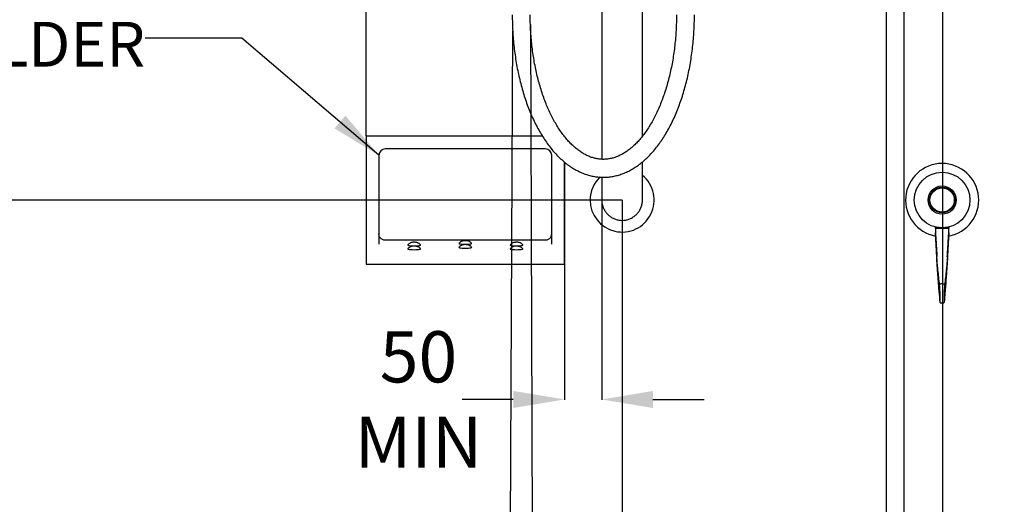
# Model space of a CAD drawing. Units: millimetres. Extents: x 110640 to 112640, y 4156 to 6885.
# Drawn here: x 111069 to 111839, y 5222 to 5601 of the extents above; entities that cross this region are included whole.
import ezdxf

# ---------------------------------------------------------------- set-up
doc = ezdxf.new("R2010")
doc.units = ezdxf.units.MM
doc.header["$LTSCALE"] = 5
doc.layers.get('DEFPOINTS').update_dxf_attribs({"linetype": 'CONTINUOUS'})
doc.layers.add('AM_0', color=7, linetype='CONTINUOUS', lineweight=25)
doc.styles.get("Standard").update_dxf_attribs({"font": 'ISOCP.SHX'})
doc.dimstyles.get("Standard").update_dxf_attribs({"dimtxt": 0.18, "dimasz": 0.18, "dimexe": 0.18, "dimexo": 0.0625, "dimgap": 0.09, "dimtad": 0, "dimtih": 1, "dimtoh": 1, "dimdec": 4, "dimzin": 0, "dimdsep": 46, "dimtxsty": 'Standard', "dimcen": 0.09, "dimadec": 0, "dimazin": 0, "dimtfac": 1, "dimtdec": 4, "dimtofl": 0, "dimtmove": 0, "dimatfit": 3, "dimfxl": 0, "dimtolj": 1, "dimtzin": 0, "dimarcsym": 0})

# ---------------------------------------------------------------- blocks, each defined once
blk = doc.blocks.new('*D1464')
at = {"layer": 'AM_0', "color": 0, "lineweight": -2}
for p, q in [((111790.31, 6334.85), (111790.31, 5026.67)), ((111640.31, 5120.85), (111640.31, 5026.67)), ((111680.31, 5026.85), (111750.31, 5026.85)), ((111790.31, 5026.85), (111830.31, 5026.85))]:
    blk.add_line(p, q, dxfattribs=at)
at = {"layer": 'AM_0', "color": 0}
for points in [[(111680.31, 5033.52), (111680.31, 5020.19), (111640.31, 5026.85)], [(111750.31, 5020.19), (111750.31, 5033.52), (111790.31, 5026.85)]]:
    blk.add_solid(points, dxfattribs=at)
at = {"layer": 'DEFPOINTS', "color": 0}
for p in [(111790.31, 6334.92), (111640.31, 5120.92), (111790.31, 5026.85)]:
    blk.add_point(p, dxfattribs=at)
at = {"layer": 'AM_0', "color": 0, "lineweight": 25, "insert": (111862.53, 5046.85), "char_height": 40, "attachment_point": 2}
blk.add_mtext('\\A1;150', dxfattribs=at)
blk = doc.blocks.new('*D1466')
at = {"layer": 'AM_0', "color": 0, "lineweight": -2}
for p, q in [((111539.92, 5459.92), (111002.66, 5459.92)), ((111002.84, 5419.92), (111002.84, 4793.21)), ((111002.84, 4499.92), (111002.84, 4686.36)), ((110640.05, 4459.92), (111003.02, 4459.92))]:
    blk.add_line(p, q, dxfattribs=at)
at = {"layer": 'AM_0', "color": 0}
for points in [[(111009.51, 5419.92), (110996.17, 5419.92), (111002.84, 5459.92)], [(110996.17, 4499.92), (111009.51, 4499.92), (111002.84, 4459.92)]]:
    blk.add_solid(points, dxfattribs=at)
at = {"layer": 'DEFPOINTS', "color": 0}
for p in [(111539.99, 5459.92), (110639.99, 4459.92), (111002.84, 4459.92)]:
    blk.add_point(p, dxfattribs=at)
at = {"layer": 'AM_0', "color": 0, "lineweight": 25, "insert": (111002.84, 4793.12), "char_height": 40, "attachment_point": 2}
blk.add_mtext('\\A1;{1100\\P1000}', dxfattribs=at)
blk = doc.blocks.new('*D1471')
at = {"layer": 'AM_0', "color": 0, "lineweight": -2}
for p, q in [((111539.92, 6359.92), (110889.71, 6359.92)), ((110889.89, 6319.92), (110889.89, 4952.25)), ((110889.89, 4499.92), (110889.89, 4845.4)), ((110640.05, 4459.92), (110890.07, 4459.92))]:
    blk.add_line(p, q, dxfattribs=at)
at = {"layer": 'AM_0', "color": 0}
for points in [[(110896.56, 6319.92), (110883.22, 6319.92), (110889.89, 6359.92)], [(110883.22, 4499.92), (110896.56, 4499.92), (110889.89, 4459.92)]]:
    blk.add_solid(points, dxfattribs=at)
at = {"layer": 'DEFPOINTS', "color": 0}
for p in [(111539.99, 6359.92), (110639.99, 4459.92), (110889.89, 4459.92)]:
    blk.add_point(p, dxfattribs=at)
at = {"layer": 'AM_0', "color": 0, "lineweight": 25, "insert": (110889.89, 4952.16), "char_height": 40, "attachment_point": 2}
blk.add_mtext('\\A1;{1900\\P1880}', dxfattribs=at)
blk = doc.blocks.new('*D1472')
at = {"layer": 'AM_0', "color": 0, "lineweight": -2}
for p, q in [((111790.25, 6734.92), (110743.05, 6734.92)), ((110743.23, 6694.92), (110743.23, 5716.22)), ((110743.23, 4499.92), (110743.23, 5676.04)), ((110640.05, 4459.92), (110743.41, 4459.92))]:
    blk.add_line(p, q, dxfattribs=at)
at = {"layer": 'AM_0', "color": 0}
for points in [[(110749.89, 6694.92), (110736.56, 6694.92), (110743.23, 6734.92)], [(110736.56, 4499.92), (110749.89, 4499.92), (110743.23, 4459.92)]]:
    blk.add_solid(points, dxfattribs=at)
at = {"layer": 'DEFPOINTS', "color": 0}
for p in [(110743.23, 6734.92), (111790.31, 6734.92), (110639.99, 4459.92)]:
    blk.add_point(p, dxfattribs=at)
at = {"layer": 'AM_0', "color": 0, "lineweight": 25, "insert": (110743.23, 5716.13), "char_height": 40, "attachment_point": 2}
blk.add_mtext('\\A1;2275', dxfattribs=at)
blk = doc.blocks.new('*D1473')
at = {"layer": 'AM_0', "color": 0, "lineweight": -2}
for p, q in [((112139.99, 6884.85), (112139.99, 5702.44)), ((111339.99, 5509.98), (111339.99, 5702.8)), ((111379.99, 5702.62), (111887.7, 5702.62)), ((112099.99, 5702.62), (112088.55, 5702.62))]:
    blk.add_line(p, q, dxfattribs=at)
at = {"layer": 'AM_0', "color": 0}
for points in [[(111379.99, 5709.29), (111379.99, 5695.96), (111339.99, 5702.62)], [(112099.99, 5695.96), (112099.99, 5709.29), (112139.99, 5702.62)]]:
    blk.add_solid(points, dxfattribs=at)
at = {"layer": 'DEFPOINTS', "color": 0}
for p in [(112139.99, 6884.92), (112139.99, 5702.62), (111339.99, 5509.92)]:
    blk.add_point(p, dxfattribs=at)
at = {"layer": 'AM_0', "color": 0, "lineweight": 25, "insert": (111988.13, 5722.62), "char_height": 40, "attachment_point": 2}
blk.add_mtext('\\A1;794 MAX', dxfattribs=at)
blk = doc.blocks.new('*D1475')
at = {"layer": 'AM_0', "color": 0, "lineweight": -2}
for p, q in [((111539.99, 5459.85), (111539.99, 4221.75)), ((112139.99, 4384.85), (112139.99, 4221.75)), ((111579.99, 4221.93), (111759.45, 4221.93)), ((112099.99, 4221.93), (111831.88, 4221.93))]:
    blk.add_line(p, q, dxfattribs=at)
at = {"layer": 'AM_0', "color": 0}
for points in [[(111579.99, 4228.59), (111579.99, 4215.26), (111539.99, 4221.93)], [(112099.99, 4215.26), (112099.99, 4228.59), (112139.99, 4221.93)]]:
    blk.add_solid(points, dxfattribs=at)
at = {"layer": 'DEFPOINTS', "color": 0}
for p in [(111539.99, 5459.92), (112139.99, 4384.92), (112139.99, 4221.93)]:
    blk.add_point(p, dxfattribs=at)
at = {"layer": 'AM_0', "color": 0, "lineweight": 25, "insert": (111795.67, 4275.26), "char_height": 40, "attachment_point": 2}
blk.add_mtext('\\A1;{600\\P580}', dxfattribs=at)
blk = doc.blocks.new('*D1476')
at = {"layer": 'AM_0', "color": 0, "lineweight": -2}
for p, q in [((111494.99, 5489.49), (111494.99, 5303.89)), ((111524.11, 5460), (111524.11, 5303.89)), ((111454.99, 5304.07), (111414.99, 5304.07)), ((111564.11, 5304.07), (111604.11, 5304.07))]:
    blk.add_line(p, q, dxfattribs=at)
at = {"layer": 'AM_0', "color": 0}
for points in [[(111454.99, 5297.4), (111454.99, 5310.73), (111494.99, 5304.07)], [(111564.11, 5310.73), (111564.11, 5297.4), (111524.11, 5304.07)]]:
    blk.add_solid(points, dxfattribs=at)
at = {"layer": 'DEFPOINTS', "color": 0}
for p in [(111494.99, 5489.55), (111524.11, 5460.07), (111494.99, 5304.07)]:
    blk.add_point(p, dxfattribs=at)
at = {"layer": 'AM_0', "color": 0, "lineweight": 25, "insert": (111380.9, 5304.07), "char_height": 40, "attachment_point": 5}
blk.add_mtext('\\A1;50^JMIN', dxfattribs=at)

msp = doc.modelspace()

# ---------------------------------------------------------------- linework, layer by layer
at = {"layer": 'AM_0', "lineweight": 25}
for p, q in [((111746.25786, 6274.41574), (111746.25786, 5023.66853)), ((111760.25786, 5023.66853), (111760.25786, 6274.41574)), ((111555.8866, 5510.81582), (111555.8866, 6046.67356)), ((111524.08662, 6043.01378), (111524.08662, 5510.81582)), ((111339.98663, 5509.91579), (111339.98663, 5409.91577)), ((111477.67928, 5509.91579), (111339.98663, 5509.91579)), ((111494.98662, 5509.91579), (111494.72776, 5509.91579)), ((111494.98662, 5509.59011), (111494.98662, 5509.91579)), ((111524.08662, 5510.81582), (111524.08662, 5491.72207)), ((111555.8866, 5509.86095), (111555.8866, 5510.81582)), ((111479.9866, 5499.9158), (111354.98662, 5499.9158)), ((111349.98662, 5494.9158), (111349.98662, 5425.56724)), ((111484.98663, 5425.56724), (111484.98663, 5494.9158)), ((111494.98662, 5409.91577), (111494.98662, 5489.55449)), ((111555.8866, 5459.9516), (111555.8866, 5489.73223)), ((111524.08662, 5477.69769), (111524.08662, 5459.9516)), ((111784.46159, 5438.87922), (111784.46159, 5438.14215)), ((111795.51159, 5438.14215), (111795.51159, 5438.87922)), ((111784.46159, 5438.14215), (111784.73766, 5437.664)), ((111795.51159, 5438.14215), (111784.46159, 5438.14215)), ((111784.7364, 5437.66579), (111784.76013, 5434.20216)), ((111784.96887, 5437.66579), (111784.76074, 5437.66579)), ((111785.34442, 5437.66579), (111784.96887, 5437.66579)), ((111785.95284, 5437.66579), (111785.34442, 5437.66579)), ((111786.64379, 5437.66579), (111785.95284, 5437.66579)), ((111787.47023, 5437.66579), (111786.64379, 5437.66579)), ((111788.4232, 5437.66579), (111787.47023, 5437.66579)), ((111789.98659, 5437.66579), (111788.4232, 5437.66579)), ((111791.54998, 5437.66579), (111789.98659, 5437.66579)), ((111792.50294, 5437.66579), (111791.54998, 5437.66579)), ((111793.32938, 5437.66579), (111792.50294, 5437.66579)), ((111794.02033, 5437.66579), (111793.32938, 5437.66579)), ((111794.62875, 5437.66579), (111794.02033, 5437.66579)), ((111795.00431, 5437.66579), (111794.62875, 5437.66579)), ((111795.21243, 5437.66579), (111795.00431, 5437.66579)), ((111795.21563, 5434.20312), (111795.23677, 5437.66579)), ((111795.23551, 5437.664), (111795.51159, 5438.14215)), ((111479.9866, 5428.4732), (111354.98662, 5428.4732)), ((111339.98663, 5409.91577), (111494.98662, 5409.91577)), ((111788.82508, 5379.60848), (111791.14809, 5379.60848))]:
    msp.add_line(p, q, dxfattribs=at)
at = {"layer": 'AM_0', "lineweight": 25, "ltscale": 20}
for p, q in [((111450.94183, 4739.11202), (111454.53559, 5592.12886)), ((111468.32943, 5596.9965), (111471.44183, 4739.11202))]:
    msp.add_line(p, q, dxfattribs=at)
at = {"layer": 'AM_0', "lineweight": 25, "flags": 128}
for points in [[(111372.50919, 5424.83315), (111372.49828, 5424.81693), (111372.5912, 5424.65135), (111373.04721, 5424.49495), (111373.83244, 5424.35941), (111374.88869, 5424.25474), (111376.13765, 5424.18858), (111377.48662, 5424.16593)], [(111377.48662, 5424.16593), (111378.83559, 5424.18858), (111380.08455, 5424.25474), (111381.1408, 5424.35941), (111381.92604, 5424.49495), (111382.38204, 5424.65135), (111382.47496, 5424.81693), (111382.4648, 5424.83219)], [(111412.50918, 5426.05182), (111412.49827, 5426.03561), (111412.59119, 5425.87003), (111413.0472, 5425.71375), (111413.83243, 5425.57809), (111414.88871, 5425.47342), (111416.13764, 5425.40726), (111417.48661, 5425.38473)], [(111412.50918, 5423.00507), (111412.49827, 5422.98886), (111412.59119, 5422.82328), (111413.0472, 5422.667), (111413.83243, 5422.53133), (111414.88871, 5422.42667), (111416.13764, 5422.36051), (111417.48661, 5422.33798)], [(111417.48661, 5425.38473), (111418.83561, 5425.40726), (111420.08454, 5425.47342), (111421.14079, 5425.57809), (111421.92605, 5425.71375), (111422.38203, 5425.87003), (111422.47495, 5426.03561), (111422.46479, 5426.05087)], [(111417.48661, 5422.33798), (111418.83561, 5422.36051), (111420.08454, 5422.42667), (111421.14079, 5422.53133), (111421.92605, 5422.667), (111422.38203, 5422.82328), (111422.47495, 5422.98886), (111422.46479, 5423.00412)], [(111452.50899, 5424.83291), (111452.49829, 5424.81693), (111452.59121, 5424.65135), (111453.04719, 5424.49495), (111453.83245, 5424.35941), (111454.8887, 5424.25474), (111456.13763, 5424.18858), (111457.48663, 5424.16593)], [(111457.48663, 5424.16593), (111458.8356, 5424.18858), (111460.08453, 5424.25474), (111461.14081, 5424.35941), (111461.92604, 5424.49495), (111462.38205, 5424.65135), (111462.47497, 5424.81693), (111462.46451, 5424.83255)], [(111372.50919, 5421.7864), (111372.49828, 5421.77018), (111372.5912, 5421.6046), (111373.04721, 5421.44832), (111373.83244, 5421.31266), (111374.88869, 5421.20799), (111376.13765, 5421.14183), (111377.48662, 5421.1193)], [(111377.48662, 5421.1193), (111378.83559, 5421.14183), (111380.08455, 5421.20799), (111381.1408, 5421.31266), (111381.92604, 5421.44832), (111382.38204, 5421.6046), (111382.47496, 5421.77018), (111382.4648, 5421.78544)], [(111452.50899, 5421.78616), (111452.49829, 5421.77018), (111452.59121, 5421.6046), (111453.04719, 5421.44832), (111453.83245, 5421.31266), (111454.8887, 5421.20799), (111456.13763, 5421.14183), (111457.48663, 5421.1193)], [(111457.48663, 5421.1193), (111458.8356, 5421.14183), (111460.08453, 5421.20799), (111461.14081, 5421.31266), (111461.92604, 5421.44832), (111462.38205, 5421.6046), (111462.47497, 5421.77018), (111462.46451, 5421.7858)]]:
    msp.add_lwpolyline(points, dxfattribs=at)
at = {"layer": 'AM_0', "lineweight": 25}
for radius in [21.75, 11, 10, 9.55, 9.5]:
    msp.add_circle((111789.98659, 5459.91582), radius, dxfattribs=at)
for centre, radius, start, end in [((111354.98663, 5494.91581), 5, 90, 180), ((111479.98662, 5494.91581), 5, 0, 90), ((111789.98659, 5459.91582), 28.575, 280.44230365, 259.80364224), ((111539.98661, 5459.91582), 25, 180, 50.50580788), ((111539.98661, 5459.91582), 25, 133.87695037, 180)]:
    msp.add_arc(centre, radius, start, end, dxfattribs=at)
for centre, major_axis, ratio, start_param, end_param in [((111479.98662, 5433.54829), (0, 5.11237), 0.978020458, 4.343364091, 4.71238898), ((111787.92697, 5388.58511), (-0.40009, 8.49998), 0.046862383, 2.495583162, 5.352153881), ((111792.0462, 5388.58511), (0.40009, 8.49998), 0.046862383, 0.931031426, 3.787602145)]:
    msp.add_ellipse(centre, major_axis=major_axis, ratio=ratio, start_param=start_param, end_param=end_param, dxfattribs=at)
for points, knots in [([(111454.19183, 5604.72913), (111454.19669, 5603.61576), (111454.21073, 5600.39569), (111454.36606, 5595.07327), (111454.7139, 5588.78204), (111455.2355, 5582.52921), (111455.92701, 5576.33005), (111456.78772, 5570.19935), (111457.81584, 5564.15182), (111459.00941, 5558.20196), (111460.36629, 5552.36406), (111461.88384, 5546.65203), (111463.55941, 5541.0796), (111465.38992, 5535.66018), (111467.37229, 5530.40705), (111469.50303, 5525.33289), (111471.77861, 5520.45044), (111474.19515, 5515.77193), (111476.74864, 5511.30961), (111479.43466, 5507.07557), (111482.24831, 5503.08207), (111485.18388, 5499.34123), (111488.23488, 5495.86516), (111491.39379, 5492.66603), (111494.6518, 5489.75463), (111497.999, 5487.14234), (111501.42384, 5484.83756), (111504.91394, 5482.84869), (111508.45609, 5481.18045), (111512.03718, 5479.83629), (111515.64457, 5478.81702), (111519.26674, 5478.12142), (111522.89353, 5477.74791), (111526.51615, 5477.69339), (111530.12617, 5477.95546), (111533.71589, 5478.53189), (111537.27824, 5479.42013), (111540.80729, 5480.6192), (111544.29687, 5482.12791), (111547.74004, 5483.94557), (111551.12882, 5486.07045), (111554.45424, 5488.49981), (111557.70655, 5491.22896), (111560.87569, 5494.25146), (111563.95179, 5497.55848), (111566.9253, 5501.14052), (111569.78771, 5504.98611), (111572.5312, 5509.08341), (111575.14897, 5513.41958), (111577.63479, 5517.98204), (111579.9835, 5522.75736), (111582.19033, 5527.73277), (111584.25114, 5532.89526), (111586.16212, 5538.23163), (111587.91979, 5543.72853), (111589.52084, 5549.37247), (111590.96241, 5555.14956), (111592.24183, 5561.04576), (111593.35666, 5567.04688), (111594.30493, 5573.13846), (111595.08448, 5579.30582), (111595.69504, 5585.53412), (111596.13108, 5591.8084), (111596.41216, 5598.21142), (111596.44763, 5602.52394), (111596.46577, 5604.72913)], [0, 0, 0, 0, 0.008497835, 0.024577289, 0.040659542, 0.056744803, 0.072834589, 0.088930636, 0.105034591, 0.121147899, 0.137272018, 0.15340888, 0.169560012, 0.185726649, 0.201909811, 0.218110774, 0.234329553, 0.250566167, 0.266818891, 0.283084878, 0.29935905, 0.315631598, 0.331890085, 0.348118648, 0.364298328, 0.380406576, 0.39642043, 0.412317784, 0.428081939, 0.443704199, 0.459186923, 0.474544117, 0.489800942, 0.504991359, 0.520154852, 0.535321574, 0.550529765, 0.565815858, 0.581208659, 0.596727263, 0.612380045, 0.628164768, 0.644070292, 0.660079112, 0.67617014, 0.692322452, 0.708516259, 0.724734867, 0.740964722, 0.75719449, 0.773416612, 0.789627193, 0.805824151, 0.822006226, 0.838173199, 0.854325978, 0.87046507, 0.886591497, 0.902707013, 0.918812849, 0.934910763, 0.951001792, 0.967087918, 0.983170509, 1, 1, 1, 1]), ([(111582.46577, 5604.72913), (111582.46121, 5603.68307), (111582.44796, 5600.64017), (111582.30031, 5595.6054), (111581.96872, 5589.64696), (111581.47153, 5583.73162), (111580.81332, 5577.87676), (111579.99548, 5572.09927), (111579.02111, 5566.41578), (111577.8935, 5560.84274), (111576.61658, 5555.39631), (111575.19487, 5550.09224), (111573.63342, 5544.94582), (111571.93801, 5539.97173), (111570.11461, 5535.18444), (111568.17022, 5530.59734), (111566.11202, 5526.22332), (111563.9479, 5522.07437), (111561.68608, 5518.16171), (111559.33528, 5514.49533), (111556.90453, 5511.08407), (111554.40306, 5507.93578), (111551.84032, 5505.05694), (111549.22547, 5502.45267), (111546.56684, 5500.12645), (111543.87177, 5498.08007), (111541.14581, 5496.31443), (111538.39234, 5494.82955), (111535.61209, 5493.62621), (111532.80327, 5492.70595), (111529.96274, 5492.07279), (111527.08837, 5491.73475), (111524.18247, 5491.70101), (111521.2575, 5491.98036), (111518.33187, 5492.5753), (111515.42553, 5493.481), (111512.55141, 5494.68901), (111509.71707, 5496.19087), (111506.92641, 5497.97963), (111504.18229, 5500.05024), (111501.48813, 5502.39924), (111498.84861, 5505.02308), (111496.26948, 5507.91743), (111493.75772, 5511.07763), (111491.32076, 5514.49741), (111488.96678, 5518.16935), (111486.70393, 5522.08503), (111484.54011, 5526.23436), (111482.4831, 5530.60708), (111480.54014, 5535.19146), (111478.71845, 5539.97526), (111477.02438, 5544.94506), (111475.46428, 5550.0871), (111474.04349, 5555.38667), (111472.76722, 5560.82871), (111471.63991, 5566.39758), (111470.66557, 5572.07735), (111469.8475, 5577.85162), (111469.1888, 5583.70378), (111468.691, 5589.61697), (111468.35863, 5595.57408), (111468.20989, 5600.61892), (111468.19647, 5603.67241), (111468.19183, 5604.72913)], [0, 0, 0, 0, 0.008675796, 0.0252371359, 0.041798032, 0.0583548249, 0.0749058198, 0.091449187, 0.1079834357, 0.1245066827, 0.1410168313, 0.157512073, 0.173990765, 0.1904515668, 0.2068923254, 0.2233124195, 0.2397111677, 0.2560885647, 0.2724455335, 0.2887847028, 0.3051107868, 0.32143111, 0.3377532433, 0.3540906428, 0.3704630452, 0.3868970976, 0.4034272723, 0.4200963341, 0.4369536376, 0.4540502256, 0.4714271345, 0.4890949398, 0.507008793, 0.5250535739, 0.5430160211, 0.5607536294, 0.5782023879, 0.5953645269, 0.6122801301, 0.6290022141, 0.6455823977, 0.6620645341, 0.6784834976, 0.6948658562, 0.7112311252, 0.7275924862, 0.7439576616, 0.760333299, 0.7767242602, 0.7931328029, 0.8095603937, 0.8260065913, 0.8424713402, 0.8589531137, 0.875450755, 0.8919626447, 0.9084868254, 0.9250222723, 0.9415663754, 0.9581178445, 0.9746749203, 0.9912358536, 1, 1, 1, 1]), ([(111524.11338, 5460.06533), (111524.12887, 5459.30507), (111524.16287, 5457.63591), (111524.75934, 5455.13882), (111525.78044, 5452.63496), (111527.2057, 5450.36133), (111529.00576, 5448.34117), (111531.10017, 5446.66786), (111533.46696, 5445.35874), (111535.99612, 5444.47381), (111538.66148, 5444.02262), (111541.34125, 5444.02349), (111544.00117, 5444.48579), (111546.76577, 5445.42685), (111548.46635, 5446.52672), (111549.40381, 5447.13303)], [0, 0, 0, 0, 0.064800328, 0.142270317, 0.217522355, 0.29496345, 0.37017375, 0.447571147, 0.522743501, 0.600099352, 0.675246295, 0.752573939, 0.827708663, 0.905023461, 1, 1, 1, 1]), ([(111549.40381, 5447.13303), (111550.08883, 5447.68945), (111551.47877, 5448.81846), (111553.15771, 5450.91504), (111554.50084, 5453.26195), (111555.39693, 5455.78369), (111555.86532, 5458.09232), (111555.84022, 5459.5245), (111555.83059, 5460.07439)], [0, 0, 0, 0, 0.175993718, 0.357099146, 0.53309526, 0.714194439, 0.890263556, 1, 1, 1, 1]), ([(111354.98662, 5428.4732), (111354.83318, 5428.47759), (111354.26429, 5428.49387), (111353.28958, 5428.71979), (111352.16255, 5429.29524), (111351.20827, 5430.14205), (111350.49633, 5431.20304), (111350.06248, 5432.36746), (111350.01089, 5433.17043), (111349.98662, 5433.5483)], [0, 0, 0, 0, 0.058309334, 0.216194885, 0.375085896, 0.534822216, 0.695413514, 0.856666161, 1, 1, 1, 1]), ([(111484.62236, 5431.69304), (111484.472, 5431.35208), (111484.15136, 5430.62496), (111483.33074, 5429.70915), (111482.29548, 5428.9894), (111481.15015, 5428.55056), (111480.36004, 5428.49803), (111479.9866, 5428.4732)], [0, 0, 0, 0, 0.185705942, 0.396023837, 0.605140218, 0.813377088, 1, 1, 1, 1]), ([(111784.7629, 5434.20228), (111784.76271, 5434.23295), (111784.76238, 5434.28648), (111784.76445, 5434.3297), (111784.76777, 5434.34077), (111784.7724, 5434.32378), (111784.77923, 5434.2738), (111784.79267, 5434.13878), (111784.81789, 5433.81942), (111784.86275, 5433.1732), (111784.94005, 5431.96606), (111785.07472, 5429.75475), (111785.26185, 5426.61427), (111785.48588, 5422.84503), (111785.7094, 5419.19436), (111785.88141, 5416.75847), (111785.97142, 5415.69955), (111785.97898, 5415.61064)], [0, 0, 0, 0, 0.006420914, 0.011204074, 0.015068887, 0.018911717, 0.023490499, 0.030686039, 0.048148833, 0.079518252, 0.136185366, 0.238487773, 0.423062858, 0.620459883, 0.81785086, 0.984706201, 1, 1, 1, 1]), ([(111788.00767, 5393.6747), (111787.58023, 5397.60162), (111787.09597, 5402.05061), (111786.55693, 5406.87291), (111786.38388, 5408.51139), (111786.20769, 5410.45402), (111786.01761, 5412.82247), (111785.81853, 5415.65052), (111785.60793, 5419.06419), (111785.41575, 5422.80281), (111785.21647, 5426.57899), (111785.04826, 5429.72938), (111784.92567, 5431.94211), (111784.85514, 5433.1499), (111784.81415, 5433.79612), (111784.79113, 5434.11615), (111784.77879, 5434.25274), (111784.77253, 5434.30336), (111784.76829, 5434.32063), (111784.76525, 5434.30955), (111784.76331, 5434.25881), (111784.76409, 5434.06985), (111784.78935, 5433.11139), (111784.8854, 5430.56178), (111785.04488, 5426.57676), (111785.24018, 5421.78821), (111785.45229, 5416.91302), (111785.7157, 5411.91385), (111786.01875, 5406.91074), (111786.35711, 5402.04434), (111786.71427, 5397.50763), (111787.19833, 5391.62839), (111787.62866, 5386.34772), (111787.93901, 5382.60284), (111788.00664, 5381.78668)], [0, 0, 0, 0, 0.1755590513, 0.1988991212, 0.2222000687, 0.2462912932, 0.2703861212, 0.3004461211, 0.3313600278, 0.3664324641, 0.4015518815, 0.4342139144, 0.4522874054, 0.4622678779, 0.4677551859, 0.4707675179, 0.4719794034, 0.4727312376, 0.4733501734, 0.4739708987, 0.474752677, 0.4761415328, 0.480764029, 0.502648567, 0.5460792602, 0.5895773276, 0.6330668118, 0.6776285046, 0.724785925, 0.7732420757, 0.8228617525, 0.8725731873, 0.9722282814, 1, 1, 1, 1]), ([(111791.96653, 5381.78668), (111792.03414, 5382.60463), (111792.26346, 5385.37885), (111792.65522, 5390.05382), (111793.13988, 5395.91306), (111793.57547, 5401.48546), (111793.95259, 5406.88958), (111794.25562, 5411.86908), (111794.51789, 5416.89347), (111794.73952, 5421.93763), (111794.9516, 5427.08714), (111795.10974, 5431.0787), (111795.19226, 5433.42696), (111795.20907, 5434.06983), (111795.20986, 5434.25881), (111795.20792, 5434.30955), (111795.20488, 5434.32063), (111795.20064, 5434.30336), (111795.19438, 5434.25274), (111795.18204, 5434.11615), (111795.15902, 5433.79612), (111795.11804, 5433.14989), (111795.04748, 5431.94215), (111794.92504, 5429.729), (111794.75574, 5426.58117), (111794.56107, 5422.79099), (111794.36526, 5419.08179), (111794.15572, 5415.66799), (111793.93991, 5412.58566), (111793.7105, 5409.83839), (111793.47757, 5407.46908), (111792.89616, 5402.14237), (111792.39235, 5397.55842), (111791.9655, 5393.6747)], [0, 0, 0, 0, 0.027775555, 0.0942049, 0.160618832, 0.226863332, 0.274696433, 0.322478222, 0.366461506, 0.410502452, 0.458603993, 0.506638884, 0.51935514, 0.523978274, 0.525367322, 0.526149208, 0.526770019, 0.527389041, 0.528140979, 0.529353031, 0.53236578, 0.537853846, 0.547835697, 0.565911685, 0.59857823, 0.633717139, 0.668793349, 0.699284838, 0.729773931, 0.761100637, 0.792759, 0.824416696, 1, 1, 1, 1]), ([(111793.99, 5415.5558), (111793.99673, 5415.63476), (111794.08826, 5416.7099), (111794.26189, 5419.16315), (111794.48724, 5422.84423), (111794.71127, 5426.61343), (111794.89845, 5429.75475), (111795.03313, 5431.96605), (111795.11042, 5433.1732), (111795.15528, 5433.81942), (111795.18051, 5434.13879), (111795.19394, 5434.27379), (111795.20077, 5434.32379), (111795.20539, 5434.34072), (111795.20874, 5434.3299), (111795.21092, 5434.28), (111795.21048, 5434.11819), (111795.20521, 5433.93773), (111795.20139, 5433.80686)], [0, 0, 0, 0, 0.01324118, 0.180311948, 0.372468365, 0.564880402, 0.744677531, 0.844331713, 0.899531928, 0.930089308, 0.947100056, 0.954109332, 0.958569587, 0.962312939, 0.966077706, 0.970737049, 0.97877943, 1, 1, 1, 1]), ([(111377.48662, 5426.91955), (111377.33379, 5426.91787), (111376.84182, 5426.91246), (111376.113, 5426.85572), (111375.21604, 5426.68613), (111374.23307, 5426.32089), (111373.28374, 5425.72266), (111372.77925, 5425.139), (111372.55631, 5424.88107)], [0, 0, 0, 0, 0.081052118, 0.260900464, 0.411552445, 0.591064296, 0.819279785, 1, 1, 1, 1]), ([(111377.48662, 5423.8728), (111377.33379, 5423.87117), (111376.84181, 5423.86593), (111376.113, 5423.80891), (111375.21604, 5423.63939), (111374.23307, 5423.27414), (111373.28379, 5422.6759), (111372.77926, 5422.09233), (111372.55631, 5421.83444)], [0, 0, 0, 0, 0.08105288, 0.260905471, 0.411559598, 0.591073977, 0.819292617, 1, 1, 1, 1]), ([(111382.4434, 5424.84972), (111382.43151, 5424.86867), (111382.25393, 5425.1517), (111381.79059, 5425.57897), (111381.10957, 5426.09493), (111380.41132, 5426.44816), (111379.73592, 5426.68004), (111379.05854, 5426.82187), (111378.33953, 5426.90314), (111377.78383, 5426.91383), (111377.48662, 5426.91955)], [0, 0, 0, 0, 0.011803837, 0.176264537, 0.326667916, 0.463642239, 0.588511187, 0.707149244, 0.843371396, 1, 1, 1, 1]), ([(111382.4434, 5421.80297), (111382.43151, 5421.82192), (111382.25391, 5422.10497), (111381.79063, 5422.53233), (111381.1096, 5423.04832), (111380.41129, 5423.40138), (111379.73592, 5423.6333), (111379.05854, 5423.77512), (111378.33953, 5423.85639), (111377.78383, 5423.86708), (111377.48662, 5423.8728)], [0, 0, 0, 0, 0.01180377, 0.176278698, 0.326681238, 0.46364531, 0.588513552, 0.707150847, 0.843372228, 1, 1, 1, 1]), ([(111417.48661, 5428.13822), (111417.33377, 5428.1366), (111416.8418, 5428.13135), (111416.11299, 5428.07434), (111415.21603, 5427.90482), (111414.23306, 5427.53957), (111413.28377, 5426.94133), (111412.77925, 5426.35775), (111412.55629, 5426.09986)], [0, 0, 0, 0, 0.08105288, 0.260905376, 0.41155965, 0.591074002, 0.819292617, 1, 1, 1, 1]), ([(111417.48661, 5425.09147), (111417.33377, 5425.08985), (111416.8418, 5425.0846), (111416.11299, 5425.02758), (111415.21603, 5424.85807), (111414.23306, 5424.49282), (111413.28377, 5423.89458), (111412.77925, 5423.311), (111412.55629, 5423.05311)], [0, 0, 0, 0, 0.081052885, 0.260905392, 0.411559577, 0.59107394, 0.819292621, 1, 1, 1, 1]), ([(111422.44342, 5426.06839), (111422.43152, 5426.08735), (111422.25381, 5426.37033), (111421.79066, 5426.79777), (111421.1096, 5427.31375), (111420.4113, 5427.66682), (111419.73592, 5427.89872), (111419.05853, 5428.04055), (111418.33952, 5428.12182), (111417.78382, 5428.13251), (111417.48661, 5428.13822)], [0, 0, 0, 0, 0.01180654, 0.1762809, 0.326678689, 0.463642266, 0.588514947, 0.70715192, 0.843372827, 1, 1, 1, 1]), ([(111422.44342, 5423.02164), (111422.43152, 5423.0406), (111422.25381, 5423.32358), (111421.79066, 5423.75102), (111421.1096, 5424.267), (111420.4113, 5424.62007), (111419.73592, 5424.85197), (111419.05853, 5424.99379), (111418.33952, 5425.07507), (111417.78382, 5425.08576), (111417.48661, 5425.09147)], [0, 0, 0, 0, 0.01180654, 0.176280896, 0.326678714, 0.463642334, 0.588514964, 0.707151851, 0.843372766, 1, 1, 1, 1]), ([(111462.43039, 5424.84352), (111462.37652, 5424.9235), (111462.15187, 5425.25706), (111461.63536, 5425.7141), (111460.94607, 5426.18969), (111460.25257, 5426.51197), (111459.58032, 5426.71968), (111458.89015, 5426.84676), (111458.14883, 5426.91232), (111457.24506, 5426.92792), (111456.36369, 5426.88198), (111455.52108, 5426.75706), (111454.54232, 5426.46643), (111453.55654, 5425.90439), (111452.84968, 5425.31559), (111452.59327, 5424.92206), (111452.55685, 5424.86617)], [0, 0, 0, 0, 0.025493012, 0.106318811, 0.180173665, 0.247375776, 0.308849149, 0.368900001, 0.442888558, 0.519429532, 0.603793661, 0.682388296, 0.76178444, 0.875782609, 0.982356889, 1, 1, 1, 1]), ([(111462.43039, 5421.79677), (111462.37652, 5421.87675), (111462.15187, 5422.21031), (111461.63536, 5422.66735), (111460.94607, 5423.14293), (111460.25257, 5423.46523), (111459.58031, 5423.6729), (111458.89016, 5423.80017), (111458.14883, 5423.86572), (111457.24506, 5423.88112), (111456.36369, 5423.83524), (111455.52108, 5423.7103), (111454.54232, 5423.41968), (111453.55654, 5422.85764), (111452.84968, 5422.26884), (111452.59327, 5421.87531), (111452.55685, 5421.81942)], [0, 0, 0, 0, 0.025492967, 0.106318634, 0.180173355, 0.247375385, 0.308848641, 0.368901245, 0.44288968, 0.519430343, 0.603794334, 0.682388813, 0.761784827, 0.87578281, 0.982356915, 1, 1, 1, 1]), ([(111788.41136, 5394.04258), (111788.35757, 5394.02862), (111788.24998, 5394.00069), (111788.12035, 5393.91462), (111788.03137, 5393.80548), (111788.00805, 5393.72068), (111788.00769, 5393.67673), (111788.00767, 5393.6747)], [0, 0, 0, 0, 0.242583757, 0.4851544819, 0.7290065057, 0.9875086172, 1, 1, 1, 1]), ([(111788.41136, 5394.04258), (111788.42958, 5394.04724), (111788.46175, 5394.05547), (111788.48866, 5394.07101), (111788.50032, 5394.07775)], [0, 0, 0, 0, 0.566520912, 1, 1, 1, 1]), ([(111791.47285, 5394.07775), (111791.25898, 5394.20136), (111790.88615, 5394.41685), (111790.3662, 5394.57857), (111789.87487, 5394.61851), (111789.23126, 5394.49936), (111788.78376, 5394.24124), (111788.50032, 5394.07775)], [0, 0, 0, 0, 0.239944095, 0.418289759, 0.500532044, 0.683638261, 1, 1, 1, 1]), ([(111791.47285, 5394.07775), (111791.48845, 5394.06896), (111791.51579, 5394.05356), (111791.54798, 5394.04588), (111791.56181, 5394.04258)], [0, 0, 0, 0, 0.570257367, 1, 1, 1, 1]), ([(111791.56181, 5394.04258), (111791.61561, 5394.02862), (111791.72319, 5394.00069), (111791.85282, 5393.91462), (111791.9418, 5393.80548), (111791.96512, 5393.72068), (111791.96549, 5393.67673), (111791.9655, 5393.6747)], [0, 0, 0, 0, 0.242583775, 0.485154389, 0.729006517, 0.987508615, 1, 1, 1, 1]), ([(111788.00819, 5381.76486), (111788.02201, 5381.64004), (111788.07261, 5381.18291), (111788.1556, 5380.57519), (111788.25496, 5380.14683), (111788.31445, 5379.9268), (111788.4802, 5379.72434), (111788.6605, 5379.61127), (111788.77899, 5379.62003), (111788.81311, 5379.62255)], [0, 0, 0, 0, 0.109132145, 0.399654732, 0.695017118, 0.858860122, 0.922121589, 0.977575825, 1, 1, 1, 1]), ([(111791.17592, 5379.61993), (111791.24077, 5379.62678), (111791.37707, 5379.64119), (111791.52127, 5379.75659), (111791.61579, 5379.87715), (111791.68329, 5380.02342), (111791.75138, 5380.25364), (111791.83724, 5380.71727), (111791.91997, 5381.34542), (111791.96782, 5381.78605), (111791.98072, 5381.90481)], [0, 0, 0, 0, 0.041060504, 0.086311112, 0.135200586, 0.209742312, 0.358898883, 0.635132612, 0.901662074, 1, 1, 1, 1])]:
    msp.add_open_spline(points, degree=3, knots=knots, dxfattribs=at)

# ---------------------------------------------------------------- texts
at = {"layer": 'AM_0', "lineweight": 25, "insert": (111167.38254, 5606.30351), "char_height": 35, "attachment_point": 6}
msp.add_mtext('{SOAP\\PHOLDER}', dxfattribs=at)

# ---------------------------------------------------------------- dimensions: what is measured, and where the dimension line sits
at = {"layer": 'AM_0', "lineweight": 25}
for base, p1, p2, text, picture, middle in [((112139.98655, 5702.6236), (111339.98663, 5509.91581), (112139.98655, 6884.91568), '794 MAX', '*D1473', (111988.12574, 5702.6236)), ((111790.31413, 5026.85172), (111640.31415, 5120.91585), (111790.31413, 6334.91573), '150', '*D1464', (111862.52913, 5026.85172)), ((112139.98655, 4221.92766), (111539.98661, 5459.91582), (112139.98655, 4384.91592), '{600\\P580}', '*D1475', (111795.66729, 4221.92766))]:
    dim = msp.add_linear_dim(base=base, p1=p1, p2=p2, text=text, dimstyle='Standard', override={"dimtxt": 40, "dimasz": 40}, dxfattribs=at)
    dim.commit()
    dim.dimension.update_dxf_attribs({"geometry": picture, "text_midpoint": middle, "dimtype": 160})
for base, p1, p2, text, picture, middle in [((110743.22739, 6734.9157), (110639.9867, 4459.91591), (111790.31413, 6734.9157), '2275', '*D1472', (110743.22739, 5696.13355)), ((110889.89152, 4459.91591), (111539.98661, 6359.91573), (110639.9867, 4459.91591), '{1900\\P1880}', '*D1471', (110889.89152, 4898.82677)), ((111002.83985, 4459.91591), (111539.98661, 5459.91582), (110639.9867, 4459.91591), '{1100\\P1000}', '*D1466', (111002.83985, 4739.78354))]:
    dim = msp.add_linear_dim(base=base, p1=p1, p2=p2, angle=90, text=text, dimstyle='Standard', override={"dimtxt": 40, "dimasz": 40}, dxfattribs=at)
    dim.commit()
    dim.dimension.update_dxf_attribs({"geometry": picture, "text_midpoint": middle, "dimtype": 160})
dim = msp.add_linear_dim(base=(111494.98662, 5304.06534), p1=(111524.11338, 5460.06533), p2=(111494.98662, 5489.55449), angle=0, text='50^JMIN', dimstyle='Standard', override={"dimtxt": 40, "dimasz": 40}, dxfattribs=at)
dim.commit()
dim.dimension.update_dxf_attribs({"geometry": '*D1476', "text_midpoint": (111380.89662, 5304.06534)})

# ---------------------------------------------------------------- leaders
at = {"layer": 'AM_0', "lineweight": 25, "annotation_type": 0, "has_hookline": 1, "hookline_direction": 1, "text_width": 150.5}
msp.add_leader([(111349.98662, 5494.9158), (111242.87983, 5586.30351), (111167.47254, 5586.30351)], dimstyle='Standard', override={"dimtxt": 40, "dimasz": 40}, dxfattribs=at)

doc.saveas('drawing.dxf')
